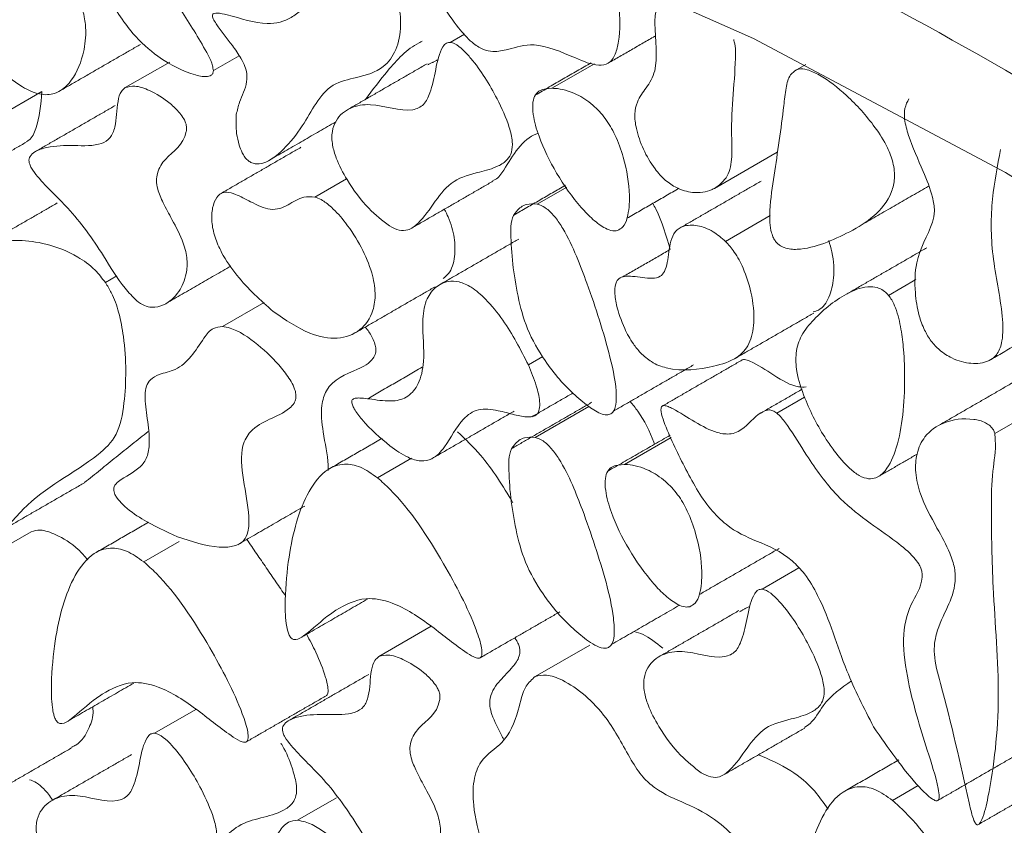
# Model space of a CAD drawing. Units: millimetres. Extents: x 29 to 649, y -100 to 905.
# Drawn here: x 389 to 397, y 237 to 243 of the extents above; entities that cross this region are included whole.
import ezdxf

# ---------------------------------------------------------------- set-up
doc = ezdxf.new("R2010")
doc.units = ezdxf.units.MM

msp = doc.modelspace()

# ---------------------------------------------------------------- linework, layer by layer
at = {"color": 7, "linetype": 'Continuous', "lineweight": 15}
for p, q in [((392.5813, 242.7939), (392.6946, 242.8593)), ((390.6945, 242.5686), (390.9, 242.6873)), ((389.9935, 242.433), (390.3469, 242.637)), ((393.7301, 242.6231), (393.3917, 242.4277)), ((395.3402, 242.5762), (395.4127, 242.618)), ((389.3294, 242.4014), (388.693, 242.034)), ((395.1864, 241.9189), (394.686, 241.63)), ((391.503, 241.5616), (391.7563, 241.7078)), ((393.2744, 241.5056), (393.5088, 241.6409)), ((394.7746, 241.208), (395.1298, 241.4131)), ((389.8353, 240.8801), (389.9262, 240.9326)), ((396.0734, 240.778), (396.2907, 240.9034)), ((390.7666, 240.5297), (391.0989, 240.7215)), ((393.3195, 240.2907), (393.2039, 240.224)), ((395.1831, 239.8395), (395.4039, 239.967)), ((396.9182, 239.6782), (397.4072, 239.9605)), ((393.2584, 239.6462), (393.6854, 239.8927)), ((394.3413, 239.6458), (393.9685, 239.4306)), ((392.0029, 239.3241), (392.2732, 239.4801)), ((388.6082, 238.5276), (389.2446, 238.895)), ((390.1406, 238.6549), (390.4225, 238.8176)), ((395.0647, 238.4371), (395.3579, 238.6064)), ((392.0123, 237.9004), (392.4302, 238.1416)), ((393.2584, 237.741), (393.6923, 237.9915)), ((390.2261, 237.2896), (390.5555, 237.4797)), ((396.1045, 236.7543), (396.3089, 236.8723)), ((391.365, 236.5957), (391.6768, 236.7757))]:
    msp.add_line(p, q, dxfattribs=at)
at = {"color": 7, "linetype": 'Continuous', "lineweight": 15, "flags": 128}
msp.add_lwpolyline([(408.631, 231.8952), (406.7996, 233.9025), (404.9104, 235.7781), (402.9747, 237.511), (401.0038, 239.0909), (399.0093, 240.5087), (397.0031, 241.7558), (394.9968, 242.8251), (393.0023, 243.7101), (391.0314, 244.4057), (389.0957, 244.9077), (387.2065, 245.2133), (385.3751, 245.3206)], dxfattribs=at)
at = {"color": 7, "linetype": 'Continuous', "lineweight": 15}
for points, knots in [([(384.2751, 246.2182), (385.24, 246.2114), (387.1919, 246.1978), (390.343, 245.5252), (393.6319, 244.3568), (397.0031, 242.6535), (400.3742, 240.4645), (403.6631, 237.8356), (406.8142, 234.8701), (408.7662, 232.63), (409.731, 231.5228)], [0, 0, 0, 0, 0.121663, 0.246141, 0.372571, 0.5, 0.627429, 0.753859, 0.878337, 1, 1, 1, 1]), ([(388.149, 245.1885), (388.1906, 245.0386), (388.2544, 244.8092), (388.2896, 244.5053), (388.1921, 244.282), (388.0653, 244.1106), (388.0453, 243.8544), (388.0629, 243.6959), (388.1093, 243.5526), (388.1834, 243.4295), (388.3325, 243.2801), (388.549, 243.1383), (388.7719, 242.8751), (388.9569, 242.6064), (389.1468, 242.4443), (389.3115, 242.3717), (389.4459, 242.3779), (389.5723, 242.4804), (389.6552, 242.6547), (389.6834, 242.8467), (389.6727, 242.9839), (389.6463, 243.078), (389.609, 243.1512), (389.5557, 243.2151), (389.421, 243.3121), (389.26, 243.3611), (389.0975, 243.4256), (389.007, 243.4782), (388.9512, 243.5274), (388.9142, 243.5783), (388.885, 243.6434), (388.8609, 243.7513), (388.8644, 243.9632), (388.9399, 244.2428), (389.1001, 244.4677), (389.1331, 244.7623), (389.0976, 244.9401), (389.0813, 245.0217)], [0, 0, 0, 0, 0.059783, 0.09142, 0.123207, 0.190348, 0.215389, 0.240522, 0.255796, 0.271225, 0.291017, 0.335613, 0.380751, 0.416911, 0.453684, 0.476955, 0.500337, 0.529738, 0.57623, 0.60567, 0.622112, 0.633856, 0.642545, 0.651271, 0.664103, 0.710789, 0.734657, 0.748125, 0.756746, 0.76369, 0.770619, 0.782367, 0.806364, 0.864227, 0.928501, 0.967209, 1, 1, 1, 1]), ([(389.5867, 244.7035), (389.5812, 244.6472), (389.556, 244.3881), (389.3452, 244.2659), (389.2297, 244.061), (389.1998, 243.9743), (389.2051, 243.8977), (389.219, 243.8538), (389.2464, 243.8069), (389.3071, 243.7396), (389.4529, 243.6237), (389.6571, 243.462), (389.8545, 243.1569), (390.0252, 242.8741), (390.2826, 242.6466), (390.4739, 242.5519), (390.6068, 242.5208), (390.6506, 242.5191), (390.6793, 242.5305), (390.6925, 242.5457), (390.6939, 242.5619), (390.6945, 242.5686)], [0, 0, 0, 0, 0.057688, 0.265295, 0.309696, 0.354489, 0.369098, 0.380543, 0.392008, 0.411474, 0.454542, 0.559361, 0.638059, 0.74033, 0.817981, 0.930063, 0.951065, 0.974206, 0.983606, 0.993116, 1, 1, 1, 1]), ([(390.6945, 242.5686), (390.6928, 242.5816), (390.6877, 242.6213), (390.6076, 242.7855), (390.4516, 243.02), (390.2815, 243.2986), (390.1961, 243.5373), (390.1851, 243.7371), (390.2442, 243.9934), (390.3304, 244.2196), (390.2947, 244.4736), (390.2583, 244.5432), (390.2469, 244.5649)], [0, 0, 0, 0, 0.018236, 0.055759, 0.21936, 0.371766, 0.453589, 0.535501, 0.65866, 0.903714, 0.96996, 1, 1, 1, 1]), ([(393.8847, 243.289), (393.8992, 243.2234), (393.9373, 243.0503), (393.9344, 242.8499), (393.8998, 242.6957), (393.8489, 242.6202), (393.7362, 242.6029), (393.5295, 242.6893), (393.2651, 242.806), (393.0707, 242.7427), (392.9408, 242.7153), (392.8416, 242.7319), (392.743, 242.7975), (392.5807, 242.9801), (392.3587, 243.3699), (392.1738, 243.7328), (392.1123, 243.9548), (392.11, 243.9631)], [0, 0, 0, 0, 0.0560052, 0.1478342, 0.1857512, 0.2240928, 0.2573109, 0.3265044, 0.4488924, 0.538737, 0.5892219, 0.6199966, 0.6510856, 0.6938857, 0.8121571, 0.9929777, 1, 1, 1, 1]), ([(392.1436, 243.1401), (392.1353, 243.1528), (392.1167, 243.181), (392.0716, 243.2193), (391.9788, 243.2643), (391.7889, 243.2774), (391.5755, 243.2117), (391.4232, 243.0727), (391.2937, 242.9693), (391.1026, 242.9164), (390.8845, 242.9957), (390.7421, 243.0279), (390.706, 243.0265), (390.6936, 243.021), (390.6882, 243.0146), (390.6866, 243.0058), (390.688, 242.9952), (390.6968, 242.9725), (390.7479, 242.8925), (390.8285, 242.7955), (390.9071, 242.6822), (390.9472, 242.605), (390.964, 242.5395), (390.9596, 242.4324), (390.9058, 242.3463), (390.8849, 242.2525), (390.8775, 242.2193)], [0, 0, 0, 0, 0.012872, 0.028576, 0.054265, 0.123976, 0.274655, 0.37354, 0.422923, 0.51776, 0.652475, 0.68586, 0.696963, 0.701341, 0.705764, 0.708605, 0.711446, 0.715936, 0.729458, 0.791571, 0.826496, 0.847306, 0.864887, 0.886746, 0.959815, 1, 1, 1, 1]), ([(390.8775, 242.2193), (390.8752, 242.1701), (390.8716, 242.0932), (390.8957, 241.986), (390.9199, 241.9215), (390.9438, 241.88), (390.9681, 241.853), (390.997, 241.8335), (391.04, 241.8218), (391.1382, 241.8387), (391.2647, 241.9446), (391.4006, 242.1126), (391.5076, 242.3129), (391.6382, 242.4725), (391.8492, 242.5135), (392.0401, 242.5698), (392.158, 242.7251), (392.1895, 242.8842), (392.1844, 243.0127), (392.1705, 243.0852), (392.1507, 243.1257), (392.1436, 243.1401)], [0, 0, 0, 0, 0.052044, 0.081406, 0.099749, 0.111537, 0.121363, 0.131183, 0.145788, 0.173679, 0.269981, 0.382405, 0.476776, 0.571757, 0.666725, 0.77833, 0.855697, 0.932995, 0.961833, 0.98645, 1, 1, 1, 1]), ([(394.2613, 243.118), (394.2481, 243.1004), (394.2159, 243.0575), (394.2035, 242.8634), (394.2488, 242.5985), (394.1454, 242.4323), (394.0727, 242.3403), (394.045, 242.2264), (394.0621, 242.0936), (394.1154, 241.9405), (394.1979, 241.796), (394.293, 241.6915), (394.3978, 241.623), (394.5304, 241.5869), (394.6286, 241.6017), (394.6799, 241.627), (394.686, 241.63)], [0, 0, 0, 0, 0.042233, 0.102854, 0.285637, 0.378611, 0.462247, 0.515044, 0.567996, 0.638882, 0.710514, 0.760254, 0.809951, 0.883021, 0.986126, 1, 1, 1, 1]), ([(394.686, 241.63), (394.7246, 241.6582), (394.7978, 241.7116), (394.831, 241.8767), (394.8105, 242.2286), (394.8543, 242.5036), (394.8535, 242.7675), (394.8424, 242.805), (394.839, 242.8165)], [0, 0, 0, 0, 0.150524, 0.284975, 0.412487, 0.924004, 0.976837, 1, 1, 1, 1]), ([(392.5813, 242.7939), (392.5712, 242.7928), (392.5467, 242.7902), (392.4952, 242.7265), (392.4663, 242.5773), (392.4309, 242.4105), (392.376, 242.2895), (392.2222, 242.2223), (391.9916, 242.3183), (391.7825, 242.282), (391.6794, 242.1998), (391.6368, 242.0871), (391.6382, 241.9815), (391.679, 241.8467), (391.7719, 241.6692), (391.9172, 241.4713), (392.0414, 241.3746), (392.0975, 241.3309)], [0, 0, 0, 0, 0.015739, 0.038152, 0.126245, 0.211808, 0.263761, 0.316515, 0.48017, 0.564868, 0.649982, 0.691552, 0.733494, 0.769355, 0.830871, 0.923487, 1, 1, 1, 1]), ([(392.3588, 242.8027), (392.3505, 242.7987), (392.2418, 242.7468), (392.092, 242.5853), (391.9637, 242.4159), (391.906, 242.3397)], [0, 0, 0, 0, 0.043409, 0.569543, 1, 1, 1, 1]), ([(392.0975, 241.3309), (392.1236, 241.3176), (392.1757, 241.2909), (392.2571, 241.2963), (392.4129, 241.4172), (392.5268, 241.688), (392.7952, 241.7545), (392.9455, 241.7946), (393.0332, 241.8485), (393.0737, 241.9159), (393.0806, 242.0068), (393.0443, 242.1552), (392.9405, 242.3858), (392.8084, 242.5988), (392.6853, 242.7338), (392.6272, 242.7827), (392.5933, 242.791), (392.5813, 242.7939)], [0, 0, 0, 0, 0.0349558, 0.0700525, 0.1223209, 0.35772, 0.4759123, 0.5615851, 0.6109258, 0.6450041, 0.6793726, 0.7195545, 0.7997114, 0.9224693, 0.9527135, 0.9832324, 1, 1, 1, 1]), ([(395.3402, 242.5762), (395.3226, 242.5641), (395.279, 242.5341), (395.2527, 242.4245), (395.2237, 242.1486), (395.1746, 241.8256), (395.1259, 241.5062), (395.1242, 241.3392), (395.1458, 241.2569), (395.162, 241.2221), (395.1817, 241.1958), (395.2086, 241.1728), (395.2657, 241.1459), (395.3907, 241.1394), (395.4879, 241.1693), (395.5561, 241.1903)], [0, 0, 0, 0, 0.044241, 0.109523, 0.184578, 0.484543, 0.634519, 0.70996, 0.728709, 0.743616, 0.755987, 0.76833, 0.790317, 0.852771, 1, 1, 1, 1]), ([(395.5561, 241.1903), (395.6965, 241.2502), (395.9074, 241.3402), (396.0859, 241.5444), (396.1249, 241.7061), (396.1146, 241.8296), (396.0596, 241.9744), (395.9372, 242.1656), (395.7513, 242.3693), (395.5623, 242.5179), (395.4314, 242.5775), (395.3704, 242.5852), (395.3454, 242.5777), (395.3402, 242.5762)], [0, 0, 0, 0, 0.28854, 0.433453, 0.486876, 0.540835, 0.58781, 0.657759, 0.78676, 0.900559, 0.951196, 0.989936, 1, 1, 1, 1]), ([(389.9935, 242.433), (389.9824, 242.4238), (389.9529, 242.3992), (389.9233, 242.2904), (389.9249, 242.1439), (389.8781, 242.0266), (389.7698, 241.9635), (389.585, 241.9751), (389.4, 241.9699), (389.2848, 241.933), (389.239, 241.8969), (389.2264, 241.8673), (389.2253, 241.8458), (389.2315, 241.8201), (389.2529, 241.777), (389.3524, 241.651), (389.566, 241.4606), (389.7937, 241.1462), (389.9515, 240.8701), (390.0524, 240.7673), (390.084, 240.7351)], [0, 0, 0, 0, 0.02287, 0.060857, 0.144772, 0.188466, 0.232113, 0.342698, 0.452008, 0.506763, 0.534257, 0.543756, 0.551437, 0.559138, 0.569641, 0.595665, 0.709418, 0.858843, 0.955667, 1, 1, 1, 1]), ([(390.084, 240.7351), (390.1046, 240.7205), (390.1457, 240.6914), (390.2217, 240.6776), (390.3227, 240.7033), (390.4214, 240.7929), (390.4803, 240.9257), (390.4912, 241.0623), (390.4552, 241.2154), (390.3746, 241.3658), (390.298, 241.5056), (390.252, 241.612), (390.2379, 241.6944), (390.253, 241.7828), (390.3372, 241.9098), (390.4655, 241.9775), (390.4829, 242.1135), (390.4763, 242.1498), (390.4571, 242.191), (390.4161, 242.2471), (390.3237, 242.3338), (390.2009, 242.4082), (390.075, 242.4542), (390.0179, 242.4393), (389.9935, 242.433)], [0, 0, 0, 0, 0.0267849, 0.0535265, 0.1027451, 0.1883481, 0.2605816, 0.3042957, 0.3484613, 0.4135543, 0.4599141, 0.496979, 0.5205897, 0.5441783, 0.607067, 0.7467064, 0.7595033, 0.772444, 0.783401, 0.8011591, 0.8365441, 0.9085367, 0.960926, 1, 1, 1, 1]), ([(393.3917, 242.4277), (393.3584, 242.426), (393.3065, 242.4233), (393.2559, 242.3792), (393.2354, 242.3126), (393.2405, 242.1994), (393.2961, 242.0037), (393.4235, 241.7439), (393.5801, 241.5219), (393.7174, 241.3799), (393.8039, 241.3153), (393.8717, 241.2893), (393.9007, 241.2931), (393.9128, 241.2946)], [0, 0, 0, 0, 0.091601, 0.142522, 0.193587, 0.261135, 0.371728, 0.559207, 0.755335, 0.836253, 0.917687, 0.965687, 1, 1, 1, 1]), ([(393.9128, 241.2946), (393.9278, 241.3026), (393.9648, 241.3221), (394.0026, 241.4171), (394.0167, 241.6008), (393.9803, 241.8321), (393.9042, 242.0446), (393.82, 242.1913), (393.712, 242.3066), (393.5716, 242.396), (393.4613, 242.4258), (393.3997, 242.4275), (393.3917, 242.4277)], [0, 0, 0, 0, 0.049781, 0.122047, 0.25276, 0.448658, 0.559687, 0.645199, 0.731111, 0.835792, 0.978499, 1, 1, 1, 1]), ([(389.3294, 242.4014), (389.3204, 242.2981), (389.3075, 242.1504), (389.2476, 242.0256), (389.2107, 242.0048), (389.2027, 242.0003)], [0, 0, 0, 0, 0.645901, 0.92284, 1, 1, 1, 1]), ([(396.2353, 242.3441), (396.2224, 242.3207), (396.1986, 242.2774), (396.1966, 242.1738), (396.2442, 242.0001), (396.3388, 241.7939), (396.4202, 241.5911), (396.4449, 241.4476), (396.3993, 241.2686), (396.2864, 241.1072), (396.2776, 240.8277), (396.3048, 240.6414), (396.3529, 240.5075), (396.4097, 240.4113), (396.486, 240.3314), (396.597, 240.2628), (396.7341, 240.2269), (396.8599, 240.2413), (396.9452, 240.3075), (396.9873, 240.4303), (396.9802, 240.6963), (396.8851, 241.102), (396.8881, 241.552), (396.9399, 241.8117), (396.9655, 241.9401)], [0, 0, 0, 0, 0.023487, 0.043433, 0.070601, 0.13007, 0.172656, 0.195912, 0.21925, 0.317121, 0.373481, 0.412386, 0.43622, 0.455263, 0.474376, 0.500705, 0.542667, 0.58653, 0.616119, 0.645797, 0.691606, 0.795048, 0.898753, 1, 1, 1, 1]), ([(393.2824, 242.0695), (393.279, 242.0683), (393.1545, 242.0251), (393.0641, 241.8622), (392.9644, 241.7093), (392.9263, 241.6952), (392.9195, 241.6927)], [0, 0, 0, 0, 0.020999, 0.764449, 0.957683, 1, 1, 1, 1]), ([(391.503, 241.5616), (391.4731, 241.5632), (391.3904, 241.5678), (391.2932, 241.4928), (391.1588, 241.4422), (391.0032, 241.5163), (390.887, 241.5802), (390.8055, 241.6044), (390.7536, 241.5946), (390.7121, 241.553), (390.6845, 241.4764), (390.6781, 241.3673), (390.7028, 241.2427), (390.7694, 241.0931), (390.9207, 240.8732), (391.0709, 240.7388), (391.1708, 240.6494)], [0, 0, 0, 0, 0.0554726, 0.1537512, 0.2524992, 0.3432882, 0.4122218, 0.4525232, 0.4846335, 0.5166507, 0.5708827, 0.627386, 0.6818465, 0.7362025, 0.8246806, 1, 1, 1, 1]), ([(391.1708, 240.6494), (391.2689, 240.5828), (391.4447, 240.4634), (391.6893, 240.4207), (391.8676, 240.485), (391.9663, 240.6241), (391.9912, 240.7913), (391.9602, 240.9692), (391.8755, 241.1655), (391.7622, 241.3453), (391.6497, 241.4723), (391.5635, 241.5396), (391.5195, 241.5556), (391.503, 241.5616)], [0, 0, 0, 0, 0.161838, 0.290262, 0.419227, 0.536499, 0.607618, 0.679081, 0.766966, 0.857777, 0.92598, 0.972251, 1, 1, 1, 1]), ([(393.2744, 241.5056), (393.2452, 241.5071), (393.179, 241.5104), (393.1098, 241.4592), (393.0652, 241.3788), (393.0615, 241.1502), (393.0943, 240.8634), (393.1852, 240.5083), (393.3468, 240.2264), (393.5282, 240.0145), (393.6572, 239.9141), (393.6986, 239.8819)], [0, 0, 0, 0, 0.0595258, 0.1347553, 0.1906839, 0.2466922, 0.5028134, 0.628631, 0.7556983, 0.921671, 1, 1, 1, 1]), ([(393.6986, 239.8819), (393.7349, 239.8595), (393.7859, 239.828), (393.8463, 239.8245), (393.8789, 239.8444), (393.902, 239.8948), (393.9101, 240.0381), (393.839, 240.3757), (393.7175, 240.7504), (393.5878, 241.0935), (393.5052, 241.2719), (393.4208, 241.4), (393.3558, 241.4682), (393.3045, 241.4974), (393.2804, 241.504), (393.2744, 241.5056)], [0, 0, 0, 0, 0.066982, 0.094196, 0.121585, 0.152757, 0.204624, 0.359443, 0.645782, 0.749913, 0.859674, 0.906128, 0.953062, 0.988424, 1, 1, 1, 1]), ([(394.1958, 241.5114), (394.2033, 241.4971), (394.2659, 241.3777), (394.3017, 241.2531), (394.3333, 241.1435)], [0, 0, 0, 0, 0.1196158, 1, 1, 1, 1]), ([(392.5342, 241.464), (392.5451, 241.4436), (392.5843, 241.37), (392.6193, 241.2345), (392.6214, 241.0766), (392.5873, 240.9622), (392.5402, 240.9239), (392.525, 240.9116)], [0, 0, 0, 0, 0.09307, 0.336134, 0.580417, 0.86549, 1, 1, 1, 1]), ([(394.7746, 241.208), (394.7418, 241.2359), (394.6676, 241.299), (394.548, 241.3404), (394.4439, 241.3384), (394.3699, 241.2925), (394.3269, 241.1904), (394.3184, 241.0671), (394.2929, 240.9689), (394.2524, 240.9219), (394.1644, 240.9087), (394.0625, 240.9304), (393.9718, 240.9325), (393.9246, 240.916), (393.8977, 240.8761), (393.8885, 240.8051), (393.9061, 240.6812), (393.9582, 240.5338), (394.028, 240.4012), (394.0777, 240.343), (394.0974, 240.32)], [0, 0, 0, 0, 0.057971, 0.131406, 0.205817, 0.259128, 0.312628, 0.406995, 0.452114, 0.486529, 0.531347, 0.629143, 0.672211, 0.70567, 0.732308, 0.765793, 0.819522, 0.903551, 0.961684, 1, 1, 1, 1]), ([(389.8353, 240.8801), (389.8083, 240.9144), (389.7411, 240.9999), (389.5744, 241.1168), (389.292, 241.2221), (388.9989, 241.2255), (388.7736, 241.1369), (388.669, 241.0307), (388.629, 240.915), (388.6304, 240.8002), (388.6772, 240.6376), (388.7677, 240.4528), (388.8648, 240.2548), (388.9234, 240.0986), (388.936, 239.9812), (388.9125, 239.8901), (388.8442, 239.8066), (388.7295, 239.7616), (388.5914, 239.7707), (388.4394, 239.851), (388.28, 240.0099), (388.1135, 240.2113), (387.9471, 240.3917), (387.7709, 240.4669), (387.6023, 240.4518), (387.4417, 240.3972), (387.3044, 240.3419), (387.2188, 240.2953), (387.1604, 240.2526), (387.1231, 240.2129), (387.1037, 240.1726), (387.099, 240.1396), (387.1041, 240.1081), (387.1152, 240.0808), (387.1249, 240.0648), (387.129, 240.0579)], [0, 0, 0, 0, 0.020533, 0.05109, 0.10709, 0.207738, 0.26103, 0.299402, 0.32314, 0.343028, 0.362886, 0.404935, 0.438358, 0.466145, 0.48315, 0.500161, 0.526579, 0.564905, 0.597079, 0.624044, 0.662688, 0.706337, 0.750163, 0.778095, 0.819499, 0.876264, 0.913091, 0.937726, 0.954593, 0.971056, 0.980062, 0.986313, 0.991312, 0.996307, 1, 1, 1, 1]), ([(394.0974, 240.32), (394.1261, 240.2944), (394.1936, 240.2343), (394.4058, 240.1631), (394.631, 240.1968), (394.8565, 240.2607), (394.9704, 240.3833), (395.0102, 240.5665), (394.9884, 240.7807), (394.9275, 240.9758), (394.8537, 241.1181), (394.7986, 241.1807), (394.7746, 241.208)], [0, 0, 0, 0, 0.050501, 0.11877, 0.362358, 0.502597, 0.599456, 0.696947, 0.809981, 0.895684, 0.954456, 1, 1, 1, 1]), ([(395.5957, 241.2145), (395.6052, 241.184), (395.6374, 241.0796), (395.6427, 240.9179), (395.6053, 240.758), (395.5421, 240.6679), (395.4871, 240.6502), (395.4731, 240.6457)], [0, 0, 0, 0, 0.116342, 0.398897, 0.65615, 0.913108, 1, 1, 1, 1]), ([(387.129, 240.0579), (387.1455, 240.0366), (387.2169, 239.9442), (387.5612, 239.7016), (387.9802, 239.4272), (388.3997, 239.046), (388.6251, 238.8702), (388.7922, 238.8068), (388.994, 238.8446), (389.2467, 239.2047), (389.6432, 239.3844), (389.9381, 239.6511), (390.0021, 239.9868), (390.0023, 240.3229), (389.9495, 240.6283), (389.8979, 240.7785), (389.8516, 240.8536), (389.8353, 240.8801)], [0, 0, 0, 0, 0.01294, 0.056024, 0.225921, 0.296629, 0.347932, 0.377749, 0.407646, 0.506649, 0.70811, 0.76508, 0.822244, 0.924085, 0.958356, 0.985341, 1, 1, 1, 1]), ([(393.2039, 240.224), (393.1407, 240.3467), (393.0434, 240.5356), (392.8772, 240.739), (392.7558, 240.8453), (392.651, 240.8917), (392.5491, 240.8937), (392.4557, 240.8445), (392.3794, 240.7376), (392.3515, 240.53), (392.3851, 240.2759), (392.3372, 240.0741), (392.2512, 239.9642), (392.119, 239.9263), (391.9918, 239.9454), (391.8988, 239.9581), (391.8517, 239.9613), (391.822, 239.9591), (391.8052, 239.9504), (391.7989, 239.9427), (391.7975, 239.9367), (391.7971, 239.9348)], [0, 0, 0, 0, 0.124824, 0.192164, 0.242243, 0.283868, 0.325351, 0.385986, 0.447771, 0.516904, 0.633438, 0.710162, 0.774749, 0.839387, 0.918821, 0.948789, 0.967738, 0.985266, 0.992276, 0.997502, 1, 1, 1, 1]), ([(396.0734, 240.778), (396.0626, 240.7895), (396.0388, 240.8151), (395.9879, 240.8413), (395.8847, 240.8553), (395.6989, 240.7815), (395.5203, 240.6394), (395.3795, 240.4736), (395.3293, 240.3322), (395.3373, 240.156), (395.4152, 239.9157), (395.526, 239.6999), (395.6178, 239.5704), (395.6389, 239.5405)], [0, 0, 0, 0, 0.019805, 0.043868, 0.084465, 0.206751, 0.451566, 0.55838, 0.642409, 0.712683, 0.806797, 0.955473, 1, 1, 1, 1]), ([(395.6389, 239.5405), (395.6795, 239.4898), (395.7419, 239.4115), (395.8396, 239.3367), (395.9129, 239.3123), (395.9863, 239.3238), (396.0719, 239.3964), (396.1761, 239.6455), (396.2076, 239.9893), (396.1963, 240.3203), (396.1745, 240.5077), (396.1441, 240.6425), (396.104, 240.7357), (396.0818, 240.7664), (396.0734, 240.778)], [0, 0, 0, 0, 0.079764, 0.122946, 0.1665, 0.205069, 0.269897, 0.395961, 0.691892, 0.802545, 0.877994, 0.953869, 0.982589, 1, 1, 1, 1]), ([(390.7666, 240.5297), (390.7415, 240.5268), (390.6793, 240.5197), (390.5714, 240.3737), (390.4649, 240.1899), (390.2771, 240.1572), (390.1959, 240.1171), (390.1566, 240.0577), (390.1463, 239.951), (390.1693, 239.7928), (390.1912, 239.6191), (390.1719, 239.4832), (390.0871, 239.375), (389.9797, 239.3309), (389.9079, 239.269), (389.8996, 239.2357), (389.902, 239.2137), (389.9117, 239.1882), (389.9338, 239.1529), (390.0043, 239.0773), (390.169, 238.9625), (390.3155, 238.8973), (390.4103, 238.8551)], [0, 0, 0, 0, 0.0356414, 0.0883278, 0.2541809, 0.3202342, 0.3617488, 0.3899661, 0.4181716, 0.4808576, 0.5468937, 0.5916228, 0.6363988, 0.7409607, 0.7671834, 0.7746845, 0.7822549, 0.7887631, 0.7987741, 0.8180214, 0.8822692, 1, 1, 1, 1]), ([(390.4103, 238.8551), (390.5235, 238.817), (390.6769, 238.7653), (390.8508, 238.7726), (390.9353, 238.8092), (390.9776, 238.8985), (390.9799, 239.065), (390.9301, 239.3062), (390.9051, 239.5644), (390.9996, 239.719), (391.1411, 239.7936), (391.2706, 239.8468), (391.3356, 239.9112), (391.3522, 239.9512), (391.3536, 239.9905), (391.3414, 240.0382), (391.305, 240.1112), (391.2091, 240.2404), (391.0451, 240.3959), (390.8769, 240.5108), (390.7869, 240.5262), (390.7666, 240.5297)], [0, 0, 0, 0, 0.13077, 0.177433, 0.224554, 0.255543, 0.296865, 0.387326, 0.475306, 0.528758, 0.613657, 0.697877, 0.722774, 0.737876, 0.749746, 0.761645, 0.779569, 0.814875, 0.891404, 0.975483, 1, 1, 1, 1]), ([(391.9039, 240.5251), (391.9068, 240.522), (391.93, 240.4979), (391.9564, 240.4494), (391.9821, 240.3929), (391.9905, 240.3506), (391.9869, 240.3101), (391.948, 240.2388), (391.7991, 240.1659), (391.6155, 240.1012), (391.5461, 239.8889), (391.5658, 239.6769), (391.6083, 239.4943), (391.6097, 239.3975), (391.6099, 239.3829)], [0, 0, 0, 0, 0.007152, 0.05635, 0.084205, 0.107161, 0.13011, 0.16672, 0.307293, 0.583939, 0.678467, 0.812217, 0.971833, 1, 1, 1, 1]), ([(391.7971, 239.9348), (391.7969, 239.9309), (391.7965, 239.9219), (391.8029, 239.9007), (391.8271, 239.8535), (391.924, 239.7305), (392.0704, 239.5966), (392.2325, 239.4864), (392.3499, 239.4504), (392.4549, 239.4746), (392.5656, 239.5973), (392.6509, 239.7759), (392.7988, 239.8842), (392.9513, 239.8654), (393.0874, 239.8276), (393.1846, 239.8059), (393.2456, 239.8113), (393.2777, 239.8315), (393.2948, 239.8732), (393.2954, 239.9493), (393.2674, 240.0712), (393.2269, 240.1686), (393.2039, 240.224)], [0, 0, 0, 0, 0.004699, 0.010826, 0.021791, 0.055494, 0.162286, 0.22761, 0.275433, 0.323369, 0.398734, 0.538669, 0.616828, 0.695404, 0.757096, 0.809551, 0.833257, 0.852399, 0.871644, 0.896856, 0.941358, 1, 1, 1, 1]), ([(394.9052, 240.2616), (394.9065, 240.2629), (394.9113, 240.2676), (394.9322, 240.2678), (395.0157, 240.2359), (395.1593, 240.1393), (395.3176, 240.0446), (395.3957, 240.0476), (395.4151, 240.0483)], [0, 0, 0, 0, 0.012614, 0.046007, 0.129691, 0.496206, 0.875327, 1, 1, 1, 1]), ([(394.0146, 239.9326), (394.0354, 239.9073), (394.1133, 239.8122), (394.1743, 239.6876), (394.206, 239.5975), (394.208, 239.5918)], [0, 0, 0, 0, 0.253407, 0.952188, 1, 1, 1, 1]), ([(395.1831, 239.8395), (395.1722, 239.847), (395.1505, 239.8619), (395.1121, 239.8682), (395.0255, 239.8383), (394.951, 239.7342), (394.8298, 239.6658), (394.691, 239.6804), (394.5302, 239.7663), (394.3998, 239.8529), (394.3177, 239.8929), (394.2898, 239.9014), (394.2715, 239.8985), (394.263, 239.8903), (394.2591, 239.8744), (394.2622, 239.8356), (394.3138, 239.6766), (394.4444, 239.4148), (394.6036, 239.1194), (394.8141, 238.9103), (395.0345, 238.8128), (395.2495, 238.7266), (395.418, 238.5507), (395.5905, 238.2533), (395.7013, 237.8323), (395.8776, 237.4883), (395.9535, 237.3403)], [0, 0, 0, 0, 0.009364, 0.018715, 0.034426, 0.10446, 0.145019, 0.179827, 0.231673, 0.282987, 0.29307, 0.30322, 0.307381, 0.311585, 0.315178, 0.321182, 0.339135, 0.420502, 0.501795, 0.5395, 0.609538, 0.691705, 0.722572, 0.763404, 0.898219, 1, 1, 1, 1]), ([(395.9535, 237.3403), (396.0693, 237.1725), (396.2139, 236.9631), (396.3938, 236.7811), (396.4436, 236.7521), (396.4596, 236.7503), (396.4683, 236.7547), (396.4746, 236.7655), (396.4783, 236.7954), (396.4557, 236.9269), (396.3525, 237.2356), (396.2334, 237.6379), (396.1721, 238.0497), (396.2359, 238.3191), (396.3389, 238.4494), (396.3406, 238.5683), (396.3306, 238.6055), (396.3092, 238.6467), (396.2471, 238.7251), (396.0259, 238.9041), (395.7104, 239.0889), (395.4383, 239.469), (395.3037, 239.6935), (395.2208, 239.8061), (395.19, 239.8333), (395.1831, 239.8395)], [0, 0, 0, 0, 0.124607, 0.155506, 0.163262, 0.166699, 0.170163, 0.17327, 0.178626, 0.193947, 0.262603, 0.384701, 0.463609, 0.543708, 0.615078, 0.624563, 0.632036, 0.639495, 0.652547, 0.693413, 0.832343, 0.915364, 0.972536, 0.99382, 1, 1, 1, 1]), ([(396.9182, 239.6782), (396.9159, 239.6856), (396.9112, 239.7004), (396.8971, 239.7227), (396.8746, 239.7456), (396.8241, 239.7765), (396.6924, 239.8047), (396.5191, 239.781), (396.3655, 239.6767), (396.2939, 239.5302), (396.2812, 239.3697), (396.3274, 239.16), (396.4465, 238.9463), (396.5526, 238.7546), (396.6037, 238.6042), (396.6066, 238.4475), (396.5414, 238.2827), (396.454, 238.1219), (396.4242, 237.9112), (396.5562, 237.4401), (396.6442, 237.0487), (396.7147, 236.7346)], [0, 0, 0, 0, 0.0052857, 0.0105929, 0.0169142, 0.0273916, 0.0570386, 0.1438166, 0.21474, 0.265433, 0.3068233, 0.3483964, 0.4151034, 0.464906, 0.4930206, 0.5212701, 0.5873746, 0.6647449, 0.7110518, 0.7680676, 1, 1, 1, 1]), ([(392.6393, 239.6915), (392.7023, 239.6316), (392.8694, 239.4726), (393, 239.2593), (393.0813, 239.1263)], [0, 0, 0, 0, 0.376818, 1, 1, 1, 1]), ([(396.7147, 236.7346), (396.7222, 236.701), (396.7335, 236.6506), (396.7512, 236.5948), (396.7638, 236.5726), (396.7692, 236.5657), (396.7746, 236.5614), (396.7799, 236.5595), (396.787, 236.5602), (396.8017, 236.5711), (396.8346, 236.6395), (396.9062, 236.9627), (396.9756, 237.5631), (396.9008, 238.3774), (396.8897, 238.9756), (396.8937, 239.3672), (396.9316, 239.5509), (396.9201, 239.6602), (396.9182, 239.6782)], [0, 0, 0, 0, 0.027095, 0.040715, 0.043075, 0.045455, 0.047027, 0.048601, 0.050865, 0.055221, 0.071103, 0.134091, 0.385572, 0.636543, 0.817623, 0.908675, 0.984968, 1, 1, 1, 1]), ([(393.2584, 239.6462), (393.2291, 239.6477), (393.163, 239.651), (393.0938, 239.5998), (393.0492, 239.5194), (393.0455, 239.2908), (393.0783, 239.004), (393.1692, 238.6489), (393.3307, 238.367), (393.5122, 238.1551), (393.6412, 238.0547), (393.6826, 238.0226)], [0, 0, 0, 0, 0.059526, 0.134755, 0.190684, 0.246692, 0.502813, 0.628631, 0.755698, 0.921671, 1, 1, 1, 1]), ([(393.6826, 238.0226), (393.7052, 238.0083), (393.7507, 237.9795), (393.8099, 237.9619), (393.8503, 237.9744), (393.8762, 238.0072), (393.893, 238.0834), (393.8732, 238.3404), (393.7679, 238.686), (393.6465, 239.0403), (393.5551, 239.2728), (393.4741, 239.4402), (393.3904, 239.5578), (393.3235, 239.6227), (393.2792, 239.6387), (393.2584, 239.6462)], [0, 0, 0, 0, 0.04251, 0.085459, 0.110941, 0.136392, 0.175336, 0.251919, 0.532815, 0.671868, 0.768137, 0.87237, 0.916342, 0.960774, 1, 1, 1, 1]), ([(392.0029, 239.3241), (391.9571, 239.3565), (391.8661, 239.4208), (391.7247, 239.4438), (391.5752, 239.3877), (391.399, 239.1586), (391.3002, 238.784), (391.2643, 238.4118), (391.2668, 238.2117), (391.2826, 238.1184), (391.2927, 238.0843), (391.3024, 238.0634), (391.3116, 238.0502), (391.3222, 238.0409), (391.3362, 238.035), (391.3712, 238.0354), (391.4713, 238.1042), (391.5662, 238.1988), (391.6564, 238.2599), (391.6713, 238.2699)], [0, 0, 0, 0, 0.0581617, 0.1154673, 0.1857053, 0.3018995, 0.5377778, 0.6716186, 0.7385812, 0.7556884, 0.7665016, 0.7720472, 0.7764168, 0.780819, 0.7856636, 0.7940546, 0.8301898, 0.9720934, 1, 1, 1, 1]), ([(393.9685, 239.4306), (393.9351, 239.4288), (393.8833, 239.4261), (393.8326, 239.3821), (393.8122, 239.3154), (393.8173, 239.2023), (393.8729, 239.0066), (394.0003, 238.7468), (394.1569, 238.5248), (394.2942, 238.3828), (394.3807, 238.3182), (394.4485, 238.2921), (394.4775, 238.2959), (394.4895, 238.2975)], [0, 0, 0, 0, 0.091601, 0.142522, 0.193587, 0.261135, 0.371728, 0.559207, 0.755335, 0.836253, 0.917687, 0.965687, 1, 1, 1, 1]), ([(394.4895, 238.2975), (394.5046, 238.3054), (394.5416, 238.3249), (394.5794, 238.42), (394.5934, 238.6036), (394.5571, 238.835), (394.481, 239.0474), (394.3967, 239.1941), (394.2887, 239.3094), (394.1483, 239.3989), (394.0381, 239.4286), (393.9765, 239.4304), (393.9685, 239.4306)], [0, 0, 0, 0, 0.049781, 0.122047, 0.25276, 0.448658, 0.559687, 0.645199, 0.731111, 0.835792, 0.978499, 1, 1, 1, 1]), ([(391.6713, 238.2699), (391.7462, 238.312), (391.874, 238.3839), (392.1485, 238.3354), (392.4268, 238.1541), (392.6437, 237.9727), (392.7713, 237.8927), (392.8064, 237.8855), (392.8212, 237.8896), (392.8309, 237.9019), (392.8359, 237.9277), (392.8286, 237.9986), (392.7447, 238.2468), (392.5125, 238.6846), (392.2366, 239.1135), (392.0357, 239.2946), (392.0029, 239.3241)], [0, 0, 0, 0, 0.126237, 0.215219, 0.343378, 0.45821, 0.487094, 0.495825, 0.50242, 0.509037, 0.517553, 0.532593, 0.57883, 0.747347, 0.95876, 1, 1, 1, 1]), ([(389.2446, 238.895), (389.2675, 238.9012), (389.3251, 238.917), (389.4561, 238.8679), (389.5903, 238.7907), (389.6692, 238.6999), (389.6945, 238.6709)], [0, 0, 0, 0, 0.178107, 0.447093, 0.823238, 1, 1, 1, 1]), ([(390.1406, 238.6549), (390.0948, 238.6872), (390.0038, 238.7515), (389.8624, 238.7745), (389.7129, 238.7184), (389.5366, 238.4893), (389.4379, 238.1147), (389.402, 237.7425), (389.4045, 237.5424), (389.4203, 237.4491), (389.4304, 237.415), (389.4401, 237.3941), (389.4493, 237.3809), (389.4599, 237.3716), (389.4739, 237.3657), (389.5088, 237.3661), (389.609, 237.4349), (389.7039, 237.5295), (389.7941, 237.5906), (389.809, 237.6006)], [0, 0, 0, 0, 0.058162, 0.115467, 0.185705, 0.3019, 0.537778, 0.671619, 0.738581, 0.755688, 0.766502, 0.772047, 0.776417, 0.780819, 0.785664, 0.794055, 0.83019, 0.972093, 1, 1, 1, 1]), ([(389.809, 237.6006), (389.8839, 237.6428), (390.0117, 237.7146), (390.2862, 237.6661), (390.5645, 237.4848), (390.7814, 237.3035), (390.909, 237.2234), (390.944, 237.2162), (390.9589, 237.2203), (390.9685, 237.2326), (390.9736, 237.2584), (390.9663, 237.3293), (390.8824, 237.5775), (390.6502, 238.0153), (390.3743, 238.4442), (390.1734, 238.6253), (390.1406, 238.6549)], [0, 0, 0, 0, 0.126237, 0.215219, 0.343378, 0.45821, 0.487094, 0.495825, 0.50242, 0.509037, 0.517553, 0.532593, 0.57883, 0.747346, 0.95876, 1, 1, 1, 1]), ([(395.0647, 238.4371), (395.0546, 238.436), (395.0301, 238.4334), (394.9786, 238.3697), (394.9497, 238.2204), (394.9143, 238.0537), (394.8593, 237.9327), (394.7056, 237.8655), (394.475, 237.9615), (394.2658, 237.9252), (394.1628, 237.843), (394.1201, 237.7303), (394.1216, 237.6247), (394.1623, 237.4899), (394.2553, 237.3124), (394.4006, 237.1145), (394.5247, 237.0178), (394.5809, 236.9741)], [0, 0, 0, 0, 0.015739, 0.038152, 0.126245, 0.211808, 0.263761, 0.316515, 0.48017, 0.564868, 0.649982, 0.691552, 0.733494, 0.769355, 0.830871, 0.923487, 1, 1, 1, 1]), ([(394.5809, 236.9741), (394.6069, 236.9608), (394.6591, 236.9341), (394.7404, 236.9395), (394.8963, 237.0604), (395.0102, 237.3312), (395.2785, 237.3977), (395.4289, 237.4378), (395.5165, 237.4917), (395.557, 237.5591), (395.5639, 237.65), (395.5277, 237.7984), (395.4239, 238.029), (395.2917, 238.242), (395.1687, 238.3769), (395.1105, 238.4259), (395.0767, 238.4342), (395.0647, 238.4371)], [0, 0, 0, 0, 0.034956, 0.070053, 0.122321, 0.35772, 0.475912, 0.561585, 0.610926, 0.645004, 0.679373, 0.719554, 0.799711, 0.922469, 0.952714, 0.983232, 1, 1, 1, 1]), ([(394.044, 238.0994), (394.0684, 238.093), (394.144, 238.0731), (394.2216, 238.0093), (394.2742, 237.9661)], [0, 0, 0, 0, 0.32318, 1, 1, 1, 1]), ([(391.4371, 238.0779), (391.4626, 238.0305), (391.5231, 237.9184), (391.5808, 237.7685), (391.61, 237.6556), (391.6078, 237.6108), (391.6021, 237.5943), (391.5953, 237.5906), (391.5927, 237.5892)], [0, 0, 0, 0, 0.2850496, 0.6741066, 0.8697659, 0.9292703, 0.9730358, 1, 1, 1, 1]), ([(393.0939, 238.0487), (393.0955, 238.0471), (393.1063, 238.0357), (393.1202, 238.0098), (393.1337, 237.9758), (393.1381, 237.9394), (393.1269, 237.8793), (393.0688, 237.8029), (392.9773, 237.712), (392.9008, 237.6165), (392.8944, 237.5075), (392.9208, 237.4036), (392.9684, 237.3161), (393.0013, 237.2517), (393.006, 237.2426)], [0, 0, 0, 0, 0.005917, 0.041042, 0.069641, 0.098246, 0.142798, 0.273351, 0.48303, 0.694602, 0.757122, 0.819717, 0.974418, 1, 1, 1, 1]), ([(392.0123, 237.9004), (392.0012, 237.8911), (391.9717, 237.8666), (391.9421, 237.7578), (391.9436, 237.6113), (391.8968, 237.494), (391.7885, 237.4309), (391.6037, 237.4425), (391.4188, 237.4373), (391.3035, 237.4004), (391.2577, 237.3643), (391.2452, 237.3347), (391.244, 237.3131), (391.2503, 237.2875), (391.2716, 237.2444), (391.3712, 237.1184), (391.5848, 236.928), (391.8125, 236.6136), (391.9702, 236.3375), (392.0711, 236.2347), (392.1028, 236.2024)], [0, 0, 0, 0, 0.02287, 0.0608568, 0.1447722, 0.1884657, 0.2321129, 0.3426982, 0.4520077, 0.5067627, 0.534257, 0.543756, 0.551437, 0.5591375, 0.5696407, 0.5956648, 0.7094179, 0.8588426, 0.9556666, 1, 1, 1, 1]), ([(392.1028, 236.2024), (392.1233, 236.1879), (392.1644, 236.1588), (392.2404, 236.1449), (392.3415, 236.1707), (392.4402, 236.2603), (392.4991, 236.3931), (392.5099, 236.5297), (392.474, 236.6828), (392.3933, 236.8332), (392.3167, 236.973), (392.2707, 237.0794), (392.2566, 237.1618), (392.2717, 237.2502), (392.3559, 237.3772), (392.4842, 237.4449), (392.5016, 237.5809), (392.4951, 237.6172), (392.4758, 237.6583), (392.4349, 237.7145), (392.3424, 237.8012), (392.2196, 237.8756), (392.0937, 237.9216), (392.0366, 237.9067), (392.0123, 237.9004)], [0, 0, 0, 0, 0.026785, 0.053527, 0.102745, 0.188348, 0.260582, 0.304296, 0.348461, 0.413554, 0.459914, 0.496979, 0.52059, 0.544178, 0.607067, 0.746706, 0.759503, 0.772444, 0.783401, 0.801159, 0.836544, 0.908537, 0.960926, 1, 1, 1, 1]), ([(393.2584, 237.741), (393.2321, 237.718), (393.1624, 237.6571), (393.1214, 237.4306), (393.0184, 237.2021), (392.8307, 237.1046), (392.7611, 236.9174), (392.7615, 236.6837), (392.8472, 236.332), (393.0279, 235.9423), (393.2309, 235.6314), (393.3853, 235.4609), (393.4945, 235.3788), (393.584, 235.3472), (393.6843, 235.3627), (393.7992, 235.4753), (393.9068, 235.6471), (394.0238, 235.7741), (394.1334, 235.8154), (394.2034, 235.7928), (394.2372, 235.7819)], [0, 0, 0, 0, 0.036047, 0.095649, 0.186539, 0.265202, 0.313974, 0.362481, 0.437548, 0.547912, 0.622572, 0.66276, 0.693153, 0.716506, 0.739868, 0.794033, 0.880332, 0.938885, 0.970476, 1, 1, 1, 1]), ([(394.2372, 235.7819), (394.3114, 235.737), (394.461, 235.6467), (394.658, 235.4903), (394.8335, 235.4228), (394.9637, 235.4391), (395.0707, 235.515), (395.1398, 235.6526), (395.1499, 235.8455), (395.1053, 236.0578), (395.0088, 236.2609), (394.8752, 236.439), (394.6899, 236.6145), (394.4612, 236.7328), (394.2603, 236.8076), (394.1074, 236.9412), (393.9809, 237.1383), (393.8596, 237.3851), (393.657, 237.5993), (393.492, 237.7103), (393.3519, 237.7625), (393.2872, 237.7477), (393.2584, 237.741)], [0, 0, 0, 0, 0.0641015, 0.1291326, 0.1717251, 0.2144078, 0.2581812, 0.3084078, 0.3568345, 0.4042279, 0.4502492, 0.4916927, 0.5404007, 0.6156361, 0.6870788, 0.7143617, 0.7486191, 0.8278824, 0.8803195, 0.9324965, 0.9698701, 1, 1, 1, 1]), ([(395.7787, 237.7079), (395.6965, 237.6505), (395.5685, 237.561), (395.4797, 237.3858), (395.4184, 237.3446), (395.4032, 237.3345)], [0, 0, 0, 0, 0.574637, 0.895125, 1, 1, 1, 1]), ([(389.7339, 237.5004), (389.7349, 237.4903), (389.7415, 237.4247), (389.6996, 237.3117), (389.6406, 237.2112), (389.578, 237.1847), (389.567, 237.1801)], [0, 0, 0, 0, 0.060903, 0.394197, 0.893241, 1, 1, 1, 1]), ([(390.2261, 237.2896), (390.216, 237.2885), (390.1915, 237.2859), (390.14, 237.2221), (390.1111, 237.0729), (390.0758, 236.9062), (390.0208, 236.7851), (389.867, 236.7179), (389.6364, 236.814), (389.4273, 236.7777), (389.3242, 236.6955), (389.2816, 236.5828), (389.2831, 236.4771), (389.3238, 236.3424), (389.4167, 236.1649), (389.562, 235.9669), (389.6862, 235.8703), (389.7423, 235.8266)], [0, 0, 0, 0, 0.015739, 0.038152, 0.126245, 0.211808, 0.263761, 0.316515, 0.48017, 0.564868, 0.649982, 0.691552, 0.733494, 0.769355, 0.830871, 0.923487, 1, 1, 1, 1]), ([(389.7423, 235.8266), (389.7684, 235.8133), (389.8205, 235.7866), (389.9019, 235.792), (390.0577, 235.9129), (390.1716, 236.1836), (390.44, 236.2502), (390.5904, 236.2902), (390.678, 236.3441), (390.7185, 236.4115), (390.7254, 236.5024), (390.6892, 236.6508), (390.5853, 236.8815), (390.4532, 237.0945), (390.3301, 237.2294), (390.272, 237.2784), (390.2382, 237.2866), (390.2261, 237.2896)], [0, 0, 0, 0, 0.034956, 0.070053, 0.122321, 0.35772, 0.475912, 0.561585, 0.610926, 0.645004, 0.679373, 0.719554, 0.799711, 0.922469, 0.952714, 0.983232, 1, 1, 1, 1]), ([(391.2319, 237.2098), (391.2365, 237.2026), (391.2753, 237.1408), (391.3173, 237.0303), (391.3569, 236.9005), (391.36, 236.8075), (391.3338, 236.7336), (391.1993, 236.6209), (390.8828, 236.6163), (390.7078, 236.3595), (390.6092, 236.205), (390.5712, 236.1909), (390.5643, 236.1883)], [0, 0, 0, 0, 0.011612, 0.099189, 0.160632, 0.204158, 0.247736, 0.314071, 0.607477, 0.905558, 0.983033, 1, 1, 1, 1]), ([(395.0367, 237.1182), (395.1221, 237.0815), (395.2723, 237.0171), (395.47, 236.8586), (395.5574, 236.7332), (395.5921, 236.6835)], [0, 0, 0, 0, 0.443322, 0.779261, 1, 1, 1, 1]), ([(389.2294, 236.9195), (389.2486, 236.9129), (389.287, 236.8996), (389.3513, 236.8412), (389.3957, 236.7908), (389.4132, 236.7561), (389.4133, 236.756)], [0, 0, 0, 0, 0.291388, 0.582938, 0.99828, 1, 1, 1, 1]), ([(396.1045, 236.7543), (396.0587, 236.7866), (395.9677, 236.8509), (395.8263, 236.8739), (395.6768, 236.8178), (395.5006, 236.5887), (395.4018, 236.2142), (395.366, 235.842), (395.3684, 235.6418), (395.3843, 235.5485), (395.3943, 235.5144), (395.4041, 235.4935), (395.4132, 235.4803), (395.4238, 235.471), (395.4378, 235.4652), (395.4728, 235.4655), (395.5729, 235.5343), (395.6678, 235.6289), (395.758, 235.69), (395.7729, 235.7)], [0, 0, 0, 0, 0.0581617, 0.1154673, 0.1857053, 0.3018995, 0.5377778, 0.6716186, 0.7385812, 0.7556884, 0.7665016, 0.7720472, 0.7764168, 0.780819, 0.7856636, 0.7940546, 0.8301898, 0.9720934, 1, 1, 1, 1]), ([(395.7729, 235.7), (395.8478, 235.7422), (395.9756, 235.814), (396.2502, 235.7655), (396.5284, 235.5843), (396.7453, 235.4029), (396.8729, 235.3228), (396.908, 235.3156), (396.9228, 235.3197), (396.9325, 235.3321), (396.9375, 235.3578), (396.9302, 235.4288), (396.8463, 235.6769), (396.6141, 236.1147), (396.3382, 236.5437), (396.1373, 236.7247), (396.1045, 236.7543)], [0, 0, 0, 0, 0.1262373, 0.2152192, 0.3433776, 0.4582101, 0.4870935, 0.4958254, 0.5024202, 0.5090374, 0.5175532, 0.5325931, 0.57883, 0.7473456, 0.9587601, 1, 1, 1, 1]), ([(391.365, 236.5957), (391.3399, 236.5928), (391.2777, 236.5857), (391.1698, 236.4397), (391.0633, 236.2559), (390.8755, 236.2232), (390.7942, 236.1831), (390.755, 236.1237), (390.7447, 236.017), (390.7676, 235.8588), (390.7896, 235.6852), (390.7703, 235.5492), (390.6855, 235.441), (390.5781, 235.3969), (390.5062, 235.335), (390.498, 235.3017), (390.5004, 235.2797), (390.5101, 235.2542), (390.5322, 235.2189), (390.6026, 235.1433), (390.7674, 235.0285), (390.9139, 234.9633), (391.0087, 234.9211)], [0, 0, 0, 0, 0.035641, 0.088328, 0.254181, 0.320234, 0.361749, 0.389966, 0.418172, 0.480858, 0.546894, 0.591623, 0.636399, 0.740961, 0.767183, 0.774684, 0.782255, 0.788763, 0.798774, 0.818021, 0.882269, 1, 1, 1, 1]), ([(391.0087, 234.9211), (391.1218, 234.883), (391.2753, 234.8313), (391.4492, 234.8386), (391.5337, 234.8752), (391.5759, 234.9645), (391.5783, 235.1299), (391.5287, 235.3711), (391.5031, 235.6297), (391.598, 235.785), (391.7395, 235.8596), (391.869, 235.9128), (391.9339, 235.9772), (391.9505, 236.0172), (391.952, 236.0565), (391.9398, 236.1042), (391.9033, 236.1772), (391.8075, 236.3064), (391.6435, 236.4619), (391.4753, 236.5768), (391.3853, 236.5922), (391.365, 236.5957)], [0, 0, 0, 0, 0.130771, 0.177434, 0.224556, 0.255545, 0.296867, 0.386253, 0.475302, 0.528755, 0.613655, 0.697875, 0.722772, 0.737874, 0.749744, 0.761643, 0.779567, 0.814874, 0.891403, 0.975483, 1, 1, 1, 1])]:
    msp.add_open_spline(points, degree=3, knots=knots, dxfattribs=at)
for points in [[(393.8395, 242.6282), (394.211, 242.8427)], [(389.4781, 242.4105), (390.1145, 242.7779)], [(392.4022, 242.6142), (392.4808, 242.655)], [(392.3972, 242.6233), (391.7608, 242.2559)], [(393.7042, 242.631), (393.2588, 242.3739)], [(390.5602, 242.5321), (390.5609, 242.5325)], [(389.9131, 242.2906), (389.2767, 241.9232)], [(391.1501, 241.8605), (391.6693, 242.1602)], [(388.5673, 241.6312), (389.2037, 241.9986)], [(391.3924, 241.9579), (390.756, 241.5905)], [(392.2856, 241.3205), (392.922, 241.6879)], [(393.4987, 241.6549), (393.0888, 241.4183)], [(393.9895, 241.3922), (394.4032, 241.6311)], [(395.0583, 241.6887), (394.4219, 241.3213)], [(395.8746, 241.3494), (396.391, 241.6475)], [(389.4512, 241.5141), (388.8148, 241.1467)], [(393.1275, 241.2269), (392.4911, 240.8595)], [(396.378, 241.1577), (395.7417, 240.7903)], [(394.327, 241.1398), (393.9562, 240.9258)], [(390.3185, 240.7133), (390.8339, 241.0109)], [(391.8239, 240.4789), (392.4603, 240.8463)], [(394.841, 240.27), (395.4774, 240.6374)], [(396.8731, 240.2588), (397.3245, 240.5194)], [(393.8827, 239.8565), (394.5191, 240.2238)], [(394.9047, 240.2623), (394.2683, 239.8949)], [(392.357, 240.2048), (391.9235, 239.9546)], [(397.1022, 240.106), (396.4658, 239.7386)], [(393.232, 239.8112), (393.5599, 240.0005)], [(395.3849, 240.0309), (395.0492, 239.8371)], [(393.7092, 239.9263), (393.0728, 239.5589)], [(392.4552, 239.4889), (393.0916, 239.8563)], [(390.1766, 239.6936), (389.667, 239.2864)], [(392.0389, 239.6389), (391.6222, 239.3984)], [(394.333, 239.6639), (393.8356, 239.3768)], [(395.9951, 239.3366), (396.2993, 239.5123)], [(389.0313, 238.9179), (389.6677, 239.2853)], [(390.8886, 238.7918), (391.422, 239.0998)], [(390.1788, 238.9709), (389.7599, 238.7291)], [(390.9614, 238.8339), (391.2701, 238.3822)], [(394.5662, 238.3951), (395.2026, 238.7625)], [(391.4004, 238.0567), (391.9241, 238.359)], [(392.8192, 237.8901), (393.4556, 238.2575)], [(393.8667, 237.9971), (394.4095, 238.3104)], [(394.8806, 238.2665), (394.2442, 237.8991)], [(394.8857, 238.2574), (394.9585, 238.2973)], [(391.9319, 237.758), (391.2955, 237.3906)], [(389.5381, 237.3874), (390.0618, 237.6897)], [(390.9569, 237.2208), (391.5933, 237.5882)], [(394.769, 236.9637), (395.4054, 237.3311)], [(388.9331, 236.8079), (389.5695, 237.1753)], [(390.042, 237.1189), (389.4056, 236.7515)], [(396.4682, 236.7559), (397.1046, 237.1233)], [(396.1537, 237.0766), (395.7238, 236.8285)], [(396.7936, 236.5655), (397.43, 236.9329)]]:
    msp.add_open_spline(points, degree=1, dxfattribs=at)

doc.saveas('drawing.dxf')
